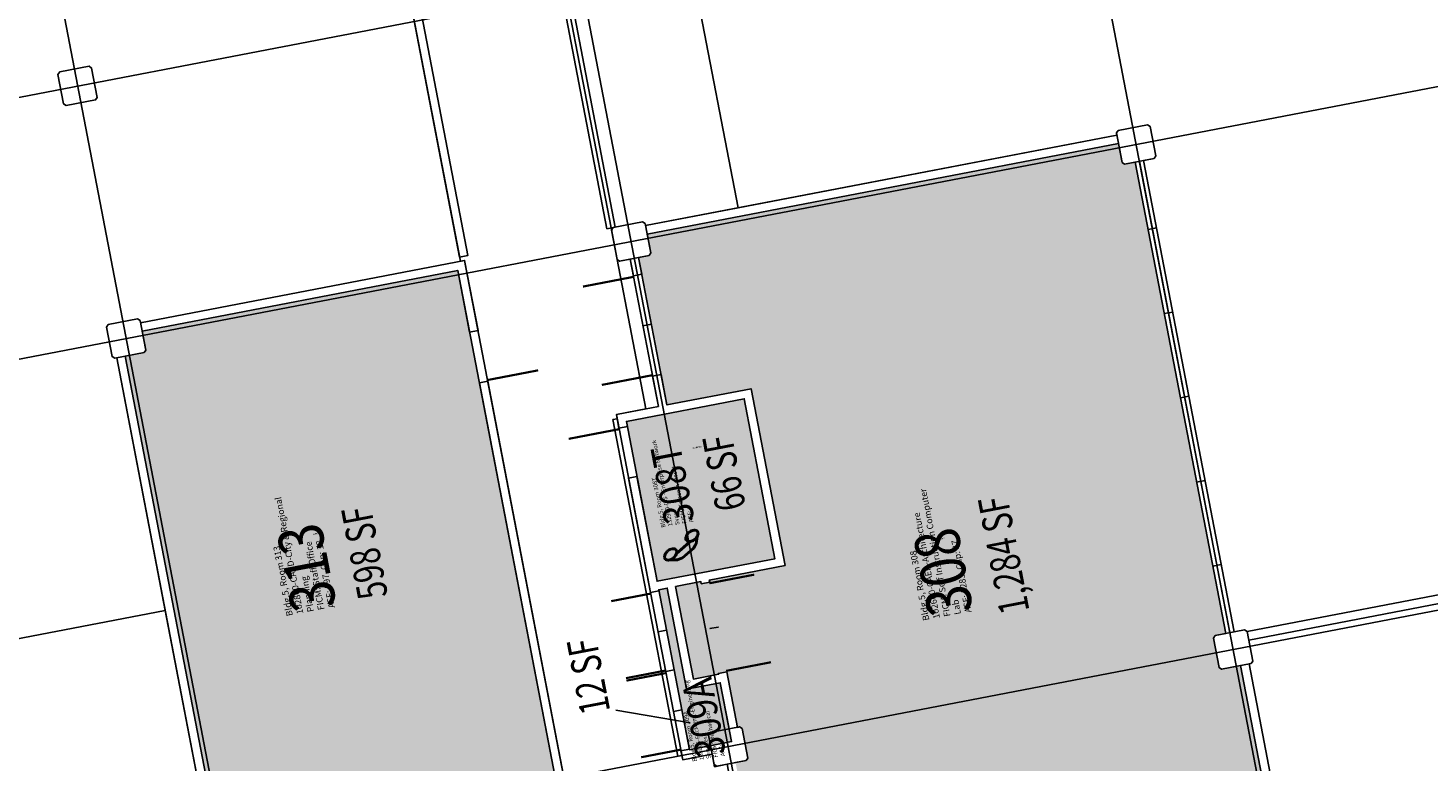
# Model space of a CAD drawing. Units: inches. Extents: x 69199011 to 69202885, y 27673835 to 27677097.
# Drawn here: x 69201392 to 69202372, y 27675006 to 27675520 of the extents above; entities that cross this region are included whole.
import ezdxf
from ezdxf.enums import TextEntityAlignment as Align

# ---------------------------------------------------------------- set-up
doc = ezdxf.new("R2010")
doc.units = ezdxf.units.IN
doc.header["$LTSCALE"] = 10
doc.header["$MEASUREMENT"] = 0
doc.layers.get('0').update_dxf_attribs({"linetype": 'CONTINUOUS'})
for name, color, linetype in [('A-DOOR', 2, 'CONTINUOUS'), ('A-GLAZ', 1, 'CONTINUOUS'), ('A-GRID', 1, 'CONTINUOUS'), ('A-IDEN-ICON', 4, 'CONTINUOUS'), ('A-IDEN-RNUM', 7, 'CONTINUOUS'), ('A-IDEN-SNUM', 4, 'CONTINUOUS'), ('A-IDEN-VNUM', 4, 'CONTINUOUS'), ('A-ROOF', 2, 'CONTINUOUS'), ('A-WALL', 5, 'CONTINUOUS'), ('AREA-ASSIGN', 7, 'CONTINUOUS'), ('AREA-GROSS', 1, 'CONTINUOUS'), ('AREA-OUTSIDE', 3, 'CONTINUOUS'), ('AREA-TEXT', 3, 'CONTINUOUS'), ('Rooms-Category-Color', 7, 'CONTINUOUS'), ('Rooms-College-Color', 7, 'CONTINUOUS'), ('Rooms-Department-Color', 7, 'CONTINUOUS'), ('Rooms-Division-Color', 7, 'CONTINUOUS'), ('Rooms-Information', 7, 'CONTINUOUS')]:
    doc.layers.add(name, color=color, linetype=linetype)
doc.styles.add('CP_AREA', font='arial.ttf', dxfattribs={"height": 15})
doc.styles.add('CP_ROOMSNUMBER', font='arial.ttf', dxfattribs={"height": 1})
doc.styles.add('CP_ROOMVNUMBER', font='arial.ttf', dxfattribs={"width": 0.85, "height": 0.075})

# ---------------------------------------------------------------- blocks, each defined once
blk = doc.blocks.new('CPPHONE')
for p, q in [((0.0096, 0.0252), (-0.0196, -0.0252)), ((0.0169, 0.0279), (-0.0182, -0.0329))]:
    blk.add_line(p, q)
for points in [[(0.0364, 0.0572), (0.0417, 0.0308), (0.0382, 0.0108), (0.0082, -0.0411), (-0.0083, -0.0558), (-0.0338, -0.0645)], [(0.0334, 0.047), (0.0366, 0.0307), (0.0334, 0.0126), (0.0043, -0.0379), (-0.0109, -0.0514), (-0.0265, -0.0567)]]:
    blk.add_lwpolyline(points)
for points in [[(0.0288, 0.0786, 0.139889), (0.0216, 0.0804, 0.107118), (0.0122, 0.0781, 0.079812), (0.0039, 0.0722, 0.067459), (-0.0035, 0.0626, 0.067459), (-0.008, 0.0515, 0.079812), (-0.009, 0.0413, 0.107118), (-0.0064, 0.032, 0.139889), (-0.0012, 0.0267, 0.139889), (0.0061, 0.0248, 0.107118), (0.0155, 0.0272, 0.079812), (0.0238, 0.0331, 0.067459), (0.0312, 0.0426, 0.067459), (0.0357, 0.0538, 0.079812), (0.0367, 0.0639, 0.107118), (0.034, 0.0732, 0.139889)], [(0.0263, 0.0743, 0.139889), (0.0218, 0.0754, 0.107118), (0.0144, 0.0736, 0.079812), (0.0074, 0.0686, 0.067459), (0.0008, 0.0601, 0.067459), (-0.0032, 0.0502, 0.079812), (-0.004, 0.0417, 0.107118), (-0.0019, 0.0344, 0.139889), (0.0013, 0.031, 0.139889), (0.0059, 0.0298, 0.107118), (0.0133, 0.0317, 0.079812), (0.0203, 0.0367, 0.067459), (0.0268, 0.0451, 0.067459), (0.0309, 0.055, 0.079812), (0.0317, 0.0636, 0.107118), (0.0296, 0.0709, 0.139889)], [(-0.0262, -0.0167, 0.139889), (-0.0334, -0.0148, 0.107118), (-0.0428, -0.0172, 0.079812), (-0.0511, -0.0231, 0.067459), (-0.0585, -0.0326, 0.067459), (-0.063, -0.0438, 0.079812), (-0.064, -0.0539, 0.107118), (-0.0614, -0.0632, 0.139889), (-0.0562, -0.0686, 0.139889), (-0.0489, -0.0704, 0.107118), (-0.0395, -0.0681, 0.079812), (-0.0312, -0.0622, 0.067459), (-0.0238, -0.0526, 0.067459), (-0.0193, -0.0415, 0.079812), (-0.0183, -0.0313, 0.107118), (-0.021, -0.022, 0.139889)], [(-0.0287, -0.021, 0.139889), (-0.0332, -0.0198, 0.107118), (-0.0406, -0.0217, 0.079812), (-0.0476, -0.0267, 0.067459), (-0.0542, -0.0351, 0.067459), (-0.0582, -0.045, 0.079812), (-0.059, -0.0536, 0.107118), (-0.0569, -0.0609, 0.139889), (-0.0537, -0.0643, 0.139889), (-0.0491, -0.0654, 0.107118), (-0.0417, -0.0636, 0.079812), (-0.0347, -0.0586, 0.067459), (-0.0282, -0.0501, 0.067459), (-0.0241, -0.0402, 0.079812), (-0.0233, -0.0317, 0.107118), (-0.0254, -0.0244, 0.139889)]]:
    blk.add_lwpolyline(points, format="xyb", close=True)

msp = doc.modelspace()

# ---------------------------------------------------------------- hatches: boundary and pattern name
at = {"layer": 'Rooms-Category-Color', "true_color": 0xe3f498}
msp.add_hatch(color=61, dxfattribs=at).paths.add_polyline_path([(69201819.45, 27675359.45), (69201826.81, 27675360.86), (69201828, 27675362.62), (69201825.46, 27675375.88), (69202155.42, 27675439.27), (69202157.97, 27675426.01), (69202159.72, 27675424.82), (69202167.09, 27675426.24), (69202230.48, 27675096.27), (69202223.12, 27675094.86), (69202221.93, 27675093.1), (69202225.89, 27675072.48), (69202227.65, 27675071.29), (69202240.9, 27675073.84), (69202272.04, 27674911.8), (69201918.5, 27674843.88), (69201887.37, 27675005.91), (69201894.74, 27675007.33), (69201895.93, 27675009.08), (69201891.96, 27675029.71), (69201890.21, 27675030.9), (69201888.73, 27675030.61), (69201881.26, 27675069.5), (69201875.37, 27675068.37), (69201875.48, 27675067.78), (69201857.81, 27675064.38), (69201845.35, 27675129.2), (69201863.03, 27675132.6), (69201863.31, 27675131.12), (69201869.21, 27675132.25), (69201868.92, 27675133.73), (69201921.95, 27675143.92), (69201898.18, 27675267.65), (69201839.26, 27675256.33)])
at = {"layer": 'Rooms-Category-Color', "true_color": 0xfa9ba3}
msp.add_hatch(color=241, dxfattribs=at).paths.add_polyline_path([(69201460.02, 27675290.39), (69201473.28, 27675292.94), (69201474.47, 27675294.69), (69201471.92, 27675307.95), (69201692.88, 27675350.4), (69201760.8, 27674996.87), (69201539.84, 27674954.42), (69201538.43, 27674961.78), (69201536.67, 27674962.97), (69201523.42, 27674960.43)])
at = {"layer": 'Rooms-Category-Color', "true_color": 0xadadad}
for points in [[(69201832.44, 27675132.83), (69201914.93, 27675148.68), (69201893.42, 27675260.63), (69201810.93, 27675244.78)], [(69201833.57, 27675126.94), (69201839.46, 27675128.07), (69201853.05, 27675057.36), (69201876.62, 27675061.89), (69201884.54, 27675020.64), (69201855.08, 27675014.98)]]:
    msp.add_hatch(color=253, dxfattribs=at).paths.add_polyline_path(points)
at = {"layer": 'Rooms-College-Color', "true_color": 0xe3f498}
for points in [[(69201819.45, 27675359.45), (69201826.81, 27675360.86), (69201828, 27675362.62), (69201825.46, 27675375.88), (69202155.42, 27675439.27), (69202157.97, 27675426.01), (69202159.72, 27675424.82), (69202167.09, 27675426.24), (69202230.48, 27675096.27), (69202223.12, 27675094.86), (69202221.93, 27675093.1), (69202225.89, 27675072.48), (69202227.65, 27675071.29), (69202240.9, 27675073.84), (69202272.04, 27674911.8), (69201918.5, 27674843.88), (69201887.37, 27675005.91), (69201894.74, 27675007.33), (69201895.93, 27675009.08), (69201891.96, 27675029.71), (69201890.21, 27675030.9), (69201888.73, 27675030.61), (69201881.26, 27675069.5), (69201875.37, 27675068.37), (69201875.48, 27675067.78), (69201857.81, 27675064.38), (69201845.35, 27675129.2), (69201863.03, 27675132.6), (69201863.31, 27675131.12), (69201869.21, 27675132.25), (69201868.92, 27675133.73), (69201921.95, 27675143.92), (69201898.18, 27675267.65), (69201839.26, 27675256.33)], [(69201460.02, 27675290.39), (69201473.28, 27675292.94), (69201474.47, 27675294.69), (69201471.92, 27675307.95), (69201692.88, 27675350.4), (69201760.8, 27674996.87), (69201539.84, 27674954.42), (69201538.43, 27674961.78), (69201536.67, 27674962.97), (69201523.42, 27674960.43)]]:
    msp.add_hatch(color=61, dxfattribs=at).paths.add_polyline_path(points)
at = {"layer": 'Rooms-College-Color', "true_color": 0xadadad}
for points in [[(69201832.44, 27675132.83), (69201914.93, 27675148.68), (69201893.42, 27675260.63), (69201810.93, 27675244.78)], [(69201833.57, 27675126.94), (69201839.46, 27675128.07), (69201853.05, 27675057.36), (69201876.62, 27675061.89), (69201884.54, 27675020.64), (69201855.08, 27675014.98)]]:
    msp.add_hatch(color=253, dxfattribs=at).paths.add_polyline_path(points)
at = {"layer": 'Rooms-Department-Color', "true_color": 0xe3f498}
for points in [[(69201819.45, 27675359.45), (69201826.81, 27675360.86), (69201828, 27675362.62), (69201825.46, 27675375.88), (69202155.42, 27675439.27), (69202157.97, 27675426.01), (69202159.72, 27675424.82), (69202167.09, 27675426.24), (69202230.48, 27675096.27), (69202223.12, 27675094.86), (69202221.93, 27675093.1), (69202225.89, 27675072.48), (69202227.65, 27675071.29), (69202240.9, 27675073.84), (69202272.04, 27674911.8), (69201918.5, 27674843.88), (69201887.37, 27675005.91), (69201894.74, 27675007.33), (69201895.93, 27675009.08), (69201891.96, 27675029.71), (69201890.21, 27675030.9), (69201888.73, 27675030.61), (69201881.26, 27675069.5), (69201875.37, 27675068.37), (69201875.48, 27675067.78), (69201857.81, 27675064.38), (69201845.35, 27675129.2), (69201863.03, 27675132.6), (69201863.31, 27675131.12), (69201869.21, 27675132.25), (69201868.92, 27675133.73), (69201921.95, 27675143.92), (69201898.18, 27675267.65), (69201839.26, 27675256.33)], [(69201460.02, 27675290.39), (69201473.28, 27675292.94), (69201474.47, 27675294.69), (69201471.92, 27675307.95), (69201692.88, 27675350.4), (69201760.8, 27674996.87), (69201539.84, 27674954.42), (69201538.43, 27674961.78), (69201536.67, 27674962.97), (69201523.42, 27674960.43)]]:
    msp.add_hatch(color=61, dxfattribs=at).paths.add_polyline_path(points)
at = {"layer": 'Rooms-Department-Color', "true_color": 0xacacac}
for points in [[(69201832.44, 27675132.83), (69201914.93, 27675148.68), (69201893.42, 27675260.63), (69201810.93, 27675244.78)], [(69201833.57, 27675126.94), (69201839.46, 27675128.07), (69201853.05, 27675057.36), (69201876.62, 27675061.89), (69201884.54, 27675020.64), (69201855.08, 27675014.98)]]:
    msp.add_hatch(color=253, dxfattribs=at).paths.add_polyline_path(points)
at = {"layer": 'Rooms-Division-Color', "true_color": 0xe3f498}
for points in [[(69201819.45, 27675359.45), (69201826.81, 27675360.86), (69201828, 27675362.62), (69201825.46, 27675375.88), (69202155.42, 27675439.27), (69202157.97, 27675426.01), (69202159.72, 27675424.82), (69202167.09, 27675426.24), (69202230.48, 27675096.27), (69202223.12, 27675094.86), (69202221.93, 27675093.1), (69202225.89, 27675072.48), (69202227.65, 27675071.29), (69202240.9, 27675073.84), (69202272.04, 27674911.8), (69201918.5, 27674843.88), (69201887.37, 27675005.91), (69201894.74, 27675007.33), (69201895.93, 27675009.08), (69201891.96, 27675029.71), (69201890.21, 27675030.9), (69201888.73, 27675030.61), (69201881.26, 27675069.5), (69201875.37, 27675068.37), (69201875.48, 27675067.78), (69201857.81, 27675064.38), (69201845.35, 27675129.2), (69201863.03, 27675132.6), (69201863.31, 27675131.12), (69201869.21, 27675132.25), (69201868.92, 27675133.73), (69201921.95, 27675143.92), (69201898.18, 27675267.65), (69201839.26, 27675256.33)], [(69201460.02, 27675290.39), (69201473.28, 27675292.94), (69201474.47, 27675294.69), (69201471.92, 27675307.95), (69201692.88, 27675350.4), (69201760.8, 27674996.87), (69201539.84, 27674954.42), (69201538.43, 27674961.78), (69201536.67, 27674962.97), (69201523.42, 27674960.43)]]:
    msp.add_hatch(color=61, dxfattribs=at).paths.add_polyline_path(points)
at = {"layer": 'Rooms-Division-Color', "true_color": 0xadadad}
for points in [[(69201832.44, 27675132.83), (69201914.93, 27675148.68), (69201893.42, 27675260.63), (69201810.93, 27675244.78)], [(69201833.57, 27675126.94), (69201839.46, 27675128.07), (69201853.05, 27675057.36), (69201876.62, 27675061.89), (69201884.54, 27675020.64), (69201855.08, 27675014.98)]]:
    msp.add_hatch(color=253, dxfattribs=at).paths.add_polyline_path(points)

# ---------------------------------------------------------------- linework, layer by layer
at = {"layer": 'A-DOOR'}
for points in [[(69201815.84, 27675345.91, 1.5, 1.5, 0), (69201780.49, 27675339.11, 0, 0, 0), (69201780.63, 27675338.38, 0, 0, 0.414214), (69201823.97, 27675311.57, 0, 0, 0.414214)], [(69201713.8, 27675273.72, 1.5, 1.5, 0), (69201749.15, 27675280.51, 0, 0, 0), (69201749.01, 27675281.24, 0, 0, 0.414214), (69201705.67, 27675308.05, 0, 0, 0.414214)], [(69201829.06, 27675277.09, 1.5, 1.5, 0), (69201793.71, 27675270.3, 0, 0, 0), (69201793.57, 27675271.04, 0, 0, -0.414214), (69201823.89, 27675311.99, 0, 0, -0.414214)], [(69201805.88, 27675239.33, 1.5, 1.5, 0), (69201770.52, 27675232.54, 0, 0, 0), (69201770.66, 27675231.8, 0, 0, 0.414214), (69201814, 27675204.99, 0, 0, 0.414214)], [(69201868.98, 27675131.45, 1.5, 1.5, 0), (69201900.4, 27675137.48, 0, 0, 0), (69201900.26, 27675138.22, 0, 0, -0.414214), (69201874.87, 27675100.76, 0, 0, -0.414214)], [(69201827.75, 27675124.21, 1.5, 1.5, 0), (69201800.26, 27675118.93, 0, 0, 0), (69201800.11, 27675119.66, 0, 0, 0.414214), (69201832.89, 27675097.45, 0, 0, 0.414214)], [(69201880.75, 27675070.16, 1.5, 1.5, 0), (69201912.18, 27675076.2, 0, 0, 0), (69201912.32, 27675075.46, 0, 0, 0.414214), (69201874.86, 27675100.85, 0, 0, 0.414214)], [(69201838.11, 27675070.33, 1.5, 1.5, 0), (69201810.61, 27675065.04, 0, 0, 0), (69201810.75, 27675064.31, 0, 0, -0.414214), (69201832.96, 27675097.09, 0, 0, -0.414214)], [(69201838.44, 27675068.59, 1.5, 1.5, 0), (69201810.94, 27675063.31, 0, 0, 0), (69201810.8, 27675064.04, 0, 0, 0.414214), (69201843.58, 27675041.83, 0, 0, 0.414214)], [(69201848.74, 27675014.97, 1.5, 1.5, 0), (69201821.24, 27675009.69, 0, 0, 0), (69201821.39, 27675008.95, 0, 0, -0.414214), (69201843.6, 27675041.73, 0, 0, -0.414214)]]:
    msp.add_lwpolyline(points, format="xyseb", dxfattribs=at)
at = {"layer": 'A-GLAZ'}
for points in [[(69202230.48, 27675096.27), (69202167.09, 27675426.24)], [(69202233.43, 27675096.84), (69202170.04, 27675426.8)], [(69202236.38, 27675097.4), (69202172.98, 27675427.37)], [(69202176.15, 27675379.1), (69202182.04, 27675380.23)], [(69202187.47, 27675320.18), (69202193.36, 27675321.31)], [(69202198.79, 27675261.26), (69202204.68, 27675262.39)], [(69202210.11, 27675202.33), (69202216, 27675203.46)], [(69202221.43, 27675143.41), (69202227.32, 27675144.54)]]:
    msp.add_lwpolyline(points, dxfattribs=at)
at = {"layer": 'A-GRID'}
for points in [[(69202371.54, 27674377.99), (69201862.12, 27677029.49)], [(69202018.01, 27674310.06), (69201508.58, 27676961.57)], [(69201664.47, 27674242.14), (69201155.05, 27676893.65)], [(69199305.54, 27675071.97), (69202487.34, 27675683.28)], [(69199339.5, 27674895.2), (69202521.31, 27675506.51)], [(69199407.42, 27674541.67), (69202589.23, 27675152.98)]]:
    msp.add_lwpolyline(points, dxfattribs=at)
at = {"layer": 'A-ROOF'}
for points in [[(69202004.15, 27674318.6), (69201940.56, 27674649.55), (69201962.66, 27674653.79), (69201963.85, 27674655.55), (69201963.57, 27674657.02), (69202293.53, 27674720.42), (69202293.81, 27674718.94), (69202295.57, 27674717.75), (69202316.19, 27674721.72), (69202317.38, 27674723.47), (69202313.42, 27674744.1), (69202311.67, 27674745.29), (69202310.19, 27674745), (69202246.8, 27675074.97), (69202248.27, 27675075.25), (69202249.46, 27675077.01), (69202245.5, 27675097.63), (69202576.45, 27675161.21)], [(69202246.63, 27675091.74), (69202570.21, 27675153.91), (69202569.08, 27675159.8)]]:
    msp.add_lwpolyline(points, dxfattribs=at)
at = {"layer": 'A-WALL'}
for points in [[(69201372.3, 27675826.47), (69201596.21, 27675869.49), (69201694.13, 27675359.81), (69201700.02, 27675360.94), (69201600.97, 27675876.51), (69201371.17, 27675832.36)], [(69201824.32, 27675381.77), (69202154.29, 27675445.16)], [(69201825.46, 27675375.88), (69202155.42, 27675439.27)], [(69201471.92, 27675307.95), (69201692.88, 27675350.4), (69201701.18, 27675307.19), (69201707.08, 27675308.32), (69201697.64, 27675357.43), (69201470.79, 27675313.84)], [(69201813.56, 27675358.31), (69201815.79, 27675346.66), (69201821.69, 27675347.79), (69201819.45, 27675359.45)], [(69201828.4, 27675312.86), (69201822.51, 27675311.73)], [(69201517.52, 27674959.29), (69201454.13, 27675289.26)], [(69201523.42, 27674960.43), (69201460.02, 27675290.39)], [(69201644.09, 27674968.34), (69201669.56, 27674835.76), (69201675.45, 27674836.89), (69201649.98, 27674969.47), (69201761.94, 27674990.98), (69201787.41, 27674858.4), (69201793.3, 27674859.53), (69201713.87, 27675272.96), (69201707.98, 27675271.83), (69201760.8, 27674996.87), (69201585.02, 27674963.1), (69201586.15, 27674957.2), (69201644.09, 27674968.34)], [(69201882.84, 27675029.48), (69201876.62, 27675061.89), (69201853.05, 27675057.36), (69201839.46, 27675128.07), (69201833.57, 27675126.94), (69201833.73, 27675126.12), (69201827.83, 27675124.99), (69201812.44, 27675205.13), (69201818.33, 27675206.26), (69201832.44, 27675132.83), (69201914.93, 27675148.68), (69201893.42, 27675260.63), (69201810.93, 27675244.78), (69201811.62, 27675241.19), (69201805.73, 27675240.06), (69201803.9, 27675249.54), (69201833.37, 27675255.2), (69201829.3, 27675276.37), (69201835.19, 27675277.51), (69201839.26, 27675256.33), (69201898.18, 27675267.65), (69201921.95, 27675143.92), (69201868.92, 27675133.73), (69201869.21, 27675132.25), (69201863.31, 27675131.12), (69201863.03, 27675132.6), (69201845.35, 27675129.2), (69201857.81, 27675064.38), (69201875.48, 27675067.78), (69201875.37, 27675068.37), (69201881.26, 27675069.5), (69201888.73, 27675030.61)], [(69201839.08, 27675098.26), (69201839.01, 27675098.62), (69201833.12, 27675097.49), (69201833.19, 27675097.13)], [(69201869.33, 27675099.79), (69201869.35, 27675099.7), (69201875.24, 27675100.83), (69201875.23, 27675100.92)], [(69202240.9, 27675073.84), (69202272.04, 27674911.8), (69202172.62, 27674892.7), (69202173.76, 27674886.81), (69202273.17, 27674905.91), (69202304.3, 27674743.87)], [(69202310.19, 27674745), (69202246.8, 27675074.97)], [(69201844.36, 27675070.77), (69201838.47, 27675069.63)], [(69201849.71, 27675042.91), (69201843.82, 27675041.77)], [(69201869.81, 27675017.81), (69201855.08, 27675014.98), (69201855, 27675015.41), (69201849.11, 27675014.28), (69201850.32, 27675007.96), (69201870.94, 27675011.92)]]:
    msp.add_lwpolyline(points, dxfattribs=at)
for points in [[(69201773.7, 27675533.95), (69201803.13, 27675380.75), (69201797.24, 27675379.62), (69201767.81, 27675532.82)], [(69201416.94, 27675466.93), (69201418.69, 27675465.74), (69201416.94, 27675466.93), (69201412.98, 27675487.56), (69201414.17, 27675489.31), (69201412.98, 27675487.56)], [(69201414.17, 27675489.31), (69201434.79, 27675493.27)], [(69201436.54, 27675492.08), (69201440.51, 27675471.46), (69201439.32, 27675469.71), (69201440.51, 27675471.46), (69201436.54, 27675492.08), (69201434.79, 27675493.27)], [(69201439.32, 27675469.71), (69201418.69, 27675465.74)], [(69202155.2, 27675448.39), (69202154.01, 27675446.64), (69202157.97, 27675426.01), (69202159.72, 27675424.82), (69202180.35, 27675428.78), (69202181.54, 27675430.54), (69202177.57, 27675451.16), (69202175.82, 27675452.35)], [(69201801.66, 27675380.47), (69201800.47, 27675378.71), (69201804.43, 27675358.09), (69201806.19, 27675356.9), (69201826.81, 27675360.86), (69201828, 27675362.62), (69201824.04, 27675383.24), (69201822.28, 27675384.43)], [(69201448.13, 27675312.55), (69201446.94, 27675310.79), (69201450.9, 27675290.17), (69201452.66, 27675288.98), (69201473.28, 27675292.94), (69201474.47, 27675294.69), (69201470.51, 27675315.32), (69201468.75, 27675316.51)], [(69202223.12, 27675094.86), (69202221.93, 27675093.1), (69202225.89, 27675072.48), (69202227.65, 27675071.29), (69202248.27, 27675075.25), (69202249.46, 27675077.01), (69202245.5, 27675097.63), (69202243.74, 27675098.82)], [(69201869.58, 27675026.93), (69201868.39, 27675025.18), (69201872.36, 27675004.56), (69201874.11, 27675003.37), (69201894.74, 27675007.33), (69201895.93, 27675009.08), (69201891.96, 27675029.71), (69201890.21, 27675030.9)]]:
    msp.add_lwpolyline(points, close=True, dxfattribs=at)
at = {"layer": 'AREA-ASSIGN'}
msp.add_lwpolyline([(69201887.37, 27675005.91), (69201894.74, 27675007.33), (69201895.93, 27675009.08), (69201891.96, 27675029.71), (69201890.21, 27675030.9), (69201888.73, 27675030.61), (69201881.26, 27675069.5), (69201875.37, 27675068.37), (69201875.48, 27675067.78), (69201857.81, 27675064.38), (69201845.35, 27675129.2), (69201863.03, 27675132.6), (69201863.31, 27675131.12), (69201869.21, 27675132.25), (69201868.92, 27675133.73), (69201921.95, 27675143.92), (69201898.18, 27675267.65), (69201839.26, 27675256.33), (69201819.45, 27675359.45), (69201826.81, 27675360.86), (69201828, 27675362.62), (69201825.46, 27675375.88), (69202155.42, 27675439.27), (69202157.97, 27675426.01), (69202159.72, 27675424.82), (69202167.09, 27675426.24), (69202230.48, 27675096.27), (69202223.12, 27675094.86), (69202221.93, 27675093.1), (69202225.89, 27675072.48), (69202227.65, 27675071.29), (69202240.9, 27675073.84), (69202272.04, 27674911.8)], dxfattribs=at)
for points in [[(69201460.02, 27675290.39), (69201473.28, 27675292.94), (69201474.47, 27675294.69), (69201471.92, 27675307.95), (69201692.88, 27675350.4), (69201760.8, 27674996.87), (69201539.84, 27674954.42), (69201538.43, 27674961.78), (69201536.67, 27674962.97), (69201523.42, 27674960.43)], [(69201832.44, 27675132.83), (69201914.93, 27675148.68), (69201893.42, 27675260.63), (69201810.93, 27675244.78)], [(69201833.57, 27675126.94), (69201839.46, 27675128.07), (69201853.05, 27675057.36), (69201876.62, 27675061.89), (69201884.54, 27675020.64), (69201855.08, 27675014.98)]]:
    msp.add_lwpolyline(points, close=True, dxfattribs=at)
at = {"layer": 'AREA-GROSS'}
for points in [[(69201872.36, 27675004.56), (69201870.94, 27675011.92), (69201850.32, 27675007.96), (69201827.83, 27675124.99), (69201803.9, 27675249.54), (69201833.37, 27675255.2), (69201813.56, 27675358.31), (69201806.19, 27675356.9), (69201804.43, 27675358.09), (69201800.47, 27675378.71), (69201801.66, 27675380.47), (69201822.28, 27675384.43), (69201824.04, 27675383.24), (69201824.32, 27675381.77), (69201889.14, 27675394.22), (69201859.14, 27675550.36)], [(69201859.14, 27675550.36), (69201889.14, 27675394.22), (69202154.29, 27675445.16), (69202154.01, 27675446.64), (69202155.2, 27675448.39), (69202175.82, 27675452.35), (69202177.57, 27675451.16), (69202181.54, 27675430.54), (69202180.35, 27675428.78), (69202172.98, 27675427.37), (69202236.38, 27675097.4), (69202243.74, 27675098.82), (69202245.5, 27675097.63), (69202249.46, 27675077.01), (69202248.27, 27675075.25), (69202246.8, 27675074.97), (69202310.19, 27674745)], [(69201131.61, 27675044), (69201488.09, 27675112.49), (69201454.13, 27675289.26), (69201452.66, 27675288.98), (69201450.9, 27675290.17), (69201446.94, 27675310.79), (69201448.13, 27675312.55), (69201468.75, 27675316.51), (69201470.51, 27675315.32), (69201470.79, 27675313.84), (69201697.64, 27675357.43), (69201811.98, 27674762.31)], [(69201517.52, 27674959.29), (69201488.09, 27675112.49), (69201131.61, 27675044)]]:
    msp.add_lwpolyline(points, dxfattribs=at)
at = {"layer": 'AREA-OUTSIDE'}
for points in [[(69201938.66, 27674786.65), (69201928.47, 27674839.68), (69202084.62, 27674869.68), (69202093.11, 27674825.49), (69201936.96, 27674795.49), (69201938.66, 27674786.65), (69201811.98, 27674762.31), (69201697.64, 27675357.43), (69201694.69, 27675356.86), (69201596.77, 27675866.54), (69200771.86, 27675708.05)], [(69201766.23, 27675556.95), (69201800.19, 27675380.19), (69201800.19, 27675380.19), (69201804.43, 27675358.09), (69201804.43, 27675358.09), (69201824.53, 27675253.5), (69201803.9, 27675249.54), (69201804.47, 27675246.59), (69201801.52, 27675246.03), (69201846.81, 27675010.34), (69201849.75, 27675010.9), (69201850.32, 27675007.96), (69201870.94, 27675011.92), (69201872.64, 27675003.08), (69201881.48, 27675004.78), (69201913.74, 27674836.85), (69201928.47, 27674839.68)]]:
    msp.add_lwpolyline(points, dxfattribs=at)
at = {"layer": 'AREA-TEXT'}
msp.add_lwpolyline([(69201855.67, 27675033.73), (69201803.46, 27675042.62)], dxfattribs=at)

# ---------------------------------------------------------------- block references
at = {"layer": 'A-IDEN-ICON', "xscale": -179.9999999999999, "yscale": 180, "zscale": 180, "rotation": 101.0714902738723}
msp.add_blockref('CPPHONE', (69201850.71, 27675155.92), dxfattribs=at)

# ---------------------------------------------------------------- texts
at = {"layer": 'A-IDEN-RNUM', "style": 'CP_ROOMSNUMBER', "width": 0.85}
for s, p in [('0308-T0', (69201860.63, 27675226.11)), ('0313-00', (69201594.78, 27675165.79)), ('0308-00', (69202030.53, 27675161.92)), ('0309-A0', (69201870.32, 27675034.15))]:
    msp.add_text(s, height=1, rotation=10.8755, dxfattribs=at).set_placement(p, align=Align.CENTER)
at = {"layer": 'A-IDEN-SNUM', "style": 'CP_ROOMSNUMBER', "width": 0.85}
for s, p in [('00500308T0', (69201860.63, 27675226.11)), ('0050031300', (69201594.78, 27675165.79)), ('0050030800', (69202030.53, 27675161.92)), ('00500309A0', (69201870.32, 27675034.15))]:
    msp.add_text(s, height=1, rotation=10.8755, dxfattribs=at).set_placement(p, align=Align.CENTER)
at = {"layer": 'A-IDEN-VNUM', "style": 'CP_ROOMVNUMBER', "width": 0.85}
for s, height, p in [('308T', 21, (69201853.51, 27675202.56)), ('313', 31.5, (69201602.39, 27675145.51)), ('308', 31.5, (69202048.05, 27675142.32)), ('309A', 21, (69201875.42, 27675039.56))]:
    msp.add_text(s, height=height, rotation=100.88, dxfattribs=at).set_placement(p, align=Align.CENTER)
at = {"layer": 'AREA-TEXT', "style": 'CP_AREA', "width": 0.75}
for s, p in [('66 SF', (69201879.29, 27675208.65)), ('1,284 SF', (69202075.02, 27675151.12)), ('598 SF', (69201627.6, 27675152.74)), ('12 SF', (69201784.35, 27675066.29))]:
    msp.add_text(s, height=21, rotation=100.8755, dxfattribs=at).set_placement(p, align=Align.MIDDLE_CENTER)

# ---------------------------------------------------------------- next in the draw order: texts
at = {"layer": 'Rooms-Information', "attachment_point": 7, "rotation": 100.88, "style": 'CP_ROOMVNUMBER', "bg_fill": 3, "box_fill_scale": 1.5, "bg_fill_color": 256, "bg_fill_true_color": 13158600, "bg_fill_transparency": 0}
for s, insert, char_height, width in [('Bldg.5, Room 308T^M^J132900-ITS - Enterprise Network Svcs^M^JFICM: Telecom Closet^M^JASF: ', (69201858.88, 27675174.65), 3, 67.2), ('Bldg.5, Room 313^M^J102800-CAED-City & Regional Planning^M^JFICM: Staff Office^M^JASF: 597, Cap: 18', (69201608.28, 27675114.87), 4.5, 100.8), ('Bldg.5, Room 308^M^J102600-CAED-Architecture^M^JFICM: Self Instruction Computer Lab^M^JASF: 1283, Cap: 37', (69202053.94, 27675111.67), 4.5, 100.8), ('Bldg.5, Room 309A^M^J128006-FacMgmt-Engineering Services^M^JFICM: Mechanical^M^JASF: ', (69201880.92, 27675010.95), 3, 67.2)]:
    msp.add_mtext(s, dxfattribs=dict(at, insert=insert, char_height=char_height, width=width))

doc.saveas('drawing.dxf')
